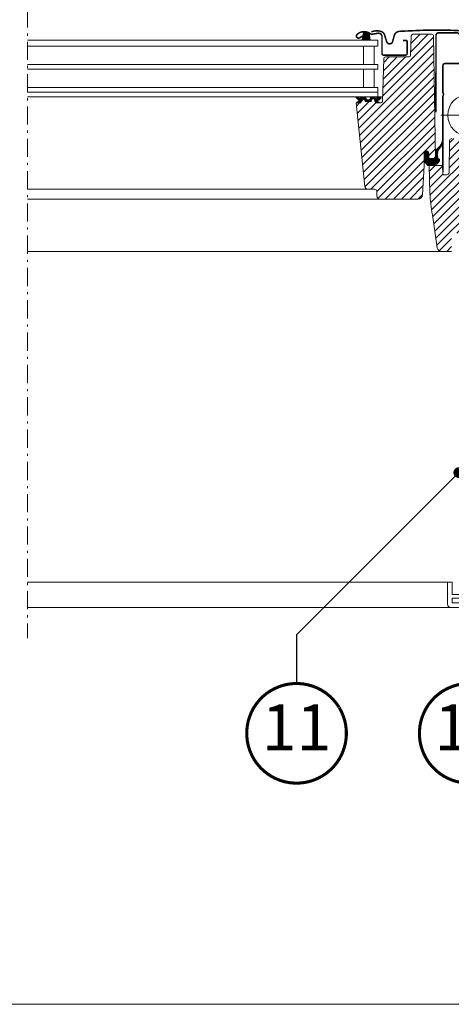
# Model space of a CAD drawing. Units: millimetres. Extents: x -14602 to -7177, y -131 to 3039.
# Drawn here: x -9111 to -8830, y 80 to 722 of the extents above; entities that cross this region are included whole.
import ezdxf
from ezdxf.enums import TextEntityAlignment as Align

# ---------------------------------------------------------------- set-up
doc = ezdxf.new("R2010")
doc.units = ezdxf.units.MM
doc.header["$LTSCALE"] = 50
doc.header["$MEASUREMENT"] = 0
doc.linetypes.add('DASHDOT', pattern=[1, 0.5, -0.25, 0, -0.25])
doc.linetypes.add('Linienart-6', pattern=[0.42148, 0.236206, -0.078736, 0.02780199999999999, -0.07873600000000003])
doc.layers.get('0').update_dxf_attribs({"linetype": 'CONTINUOUS'})
for name, color, linetype, lineweight in [('VELUX-REDLINELEVEL', 10, 'CONTINUOUS', 18), ('VELUX_FRAME', 7, 'CONTINUOUS', 18), ('VELUX_GASKET', 1, 'CONTINUOUS', 5), ('VELUX_HATCH', 1, 'CONTINUOUS', 5), ('VELUX_INSIDECOVERING', 7, 'CONTINUOUS', 18), ('VELUX_ROOFWINDOW', 2, 'CONTINUOUS', 18), ('VELUX_RUDE_66', 1, 'CONTINUOUS', 18)]:
    doc.layers.add(name, color=color, linetype=linetype, lineweight=lineweight)
for name, color, linetype in [('VELUX-TEXT', 10, 'CONTINUOUS'), ('VELUX_FLASHING', 4, 'CONTINUOUS'), ('VELUX_LINNING', 7, 'CONTINUOUS')]:
    doc.layers.add(name, color=color, linetype=linetype)
doc.styles.add('Verdana', font='verdana.ttf')
doc.dimstyles.new('VERDANA', dxfattribs={"dimtxt": 8, "dimasz": 12, "dimexe": 2, "dimexo": 0, "dimgap": 2, "dimtad": 1, "dimdec": 0, "dimzin": 0, "dimdsep": 46, "dimtxsty": 'Verdana', "dimcen": 0.09, "dimclrd": 256, "dimclre": 256, "dimclrt": 256, "dimadec": 0, "dimazin": 0, "dimtfac": 1, "dimtdec": 0, "dimtix": 1, "dimtmove": 0, "dimatfit": 3, "dimfxl": 0, "dimtolj": 1, "dimtzin": 0, "dimarcsym": 0})
pattern_1 = [(45, (-10919.42887204794, -195.1312702375768), (-0.1767766952966369, 0.1767766952966369), [])]

# ---------------------------------------------------------------- blocks, each defined once
blk = doc.blocks.new('Position_1_10')
at = {"layer": 'VELUX-TEXT', "const_width": 2}
blk.add_lwpolyline([(-27.72584569558762, 16.95663529314379, -680.2406413038243), (-27.82507533244893, 16.79330767727834, 1.773395182032496)], format="xyb", dxfattribs=at)
at = {"layer": 'VELUX-TEXT', "style": 'Verdana'}
blk.add_attdef('POS', text='', height=30, dxfattribs=at).set_placement((1.523403625469655e-11, 2.41016095969826e-11), align=Align.MIDDLE)
blk = doc.blocks.new('linning')
at = {"layer": 'VELUX_INSIDECOVERING', "color": 7, "linetype": 'Continuous', "lineweight": 13}
blk.add_lwpolyline([(53.97609464298876, -5.259795557793552, 0.3217026890684749), (53.56446416370272, -4.168503199660165), (50.30955735860698, -2.000349435963017), (49.00921695516081, -2.000349435962164), (49.00921695516081, -4.000758487751398), (45.0085180832375, -4.000758487750545), (45.0085180832375, -8.501574526578509), (47.33401223588589, -8.501574526578509), (47.50904430192895, -6.501225090616401), (50.53705135180098, -6.501225090616401), (48.66106052951909, -13.50250773231096), (0, -13.50250773231011), (0, -10.50198357836695), (5.000933205730689, -10.50198357836695), (5.000933205730689, -8.001516975501943), (0, -8.00151697550109), (0, 0), (-3.00046453811774, 5.684341886080801e-14), (-3.000517706128448, -14.50271011202716, 0.4142135623731066), (-1.000142516131746, -16.50308530202727), (49.428522366381, -16.50308530202818, 0.3394542588633962), (51.36073642466908, -15.02044530855034)], format="xyb", close=True, dxfattribs=at)

msp = doc.modelspace()

# ---------------------------------------------------------------- hatches: boundary and pattern name
at = {"layer": 'VELUX_GASKET'}
h = msp.add_hatch(dxfattribs=at)
h.set_pattern_fill('ANSI31', color=0, scale=2, style=0)
h.set_pattern_definition(pattern_1)
h.paths.add_polyline_path([(-8883.313186692638, 712.2807453083843, 0.2599237324859779), (-8884.588331713356, 713.8931678689397, 0.01637583514457074), (-8885.022154775628, 714.0206297341261, 0.4503934376722623), (-8887.50426773336, 712.0626126228859), (-8888.079928368683, 708.7404701990318), (-8882.83865986304, 708.7404701990318)])
h = msp.add_hatch(dxfattribs=at)
h.set_pattern_fill('ANSI31', color=0, scale=2, style=0)
h.set_pattern_definition(pattern_1)
edge = h.paths.add_edge_path()
edge.add_arc((-8885.142797524337, 670.040459174154), 0.2000000000001242, 195.0000000025053, 269.999999999886)
edge.add_line((-8885.142797524337, 669.8404591741538), (-8883.23417184434, 669.8404591741538))
edge.add_arc((-8883.23417184434, 670.040459174154), 0.2000000000001307, 270.000000000114, 344.9999999974947)
edge.add_line((-8883.040986679085, 669.988695365125), (-8882.718502425698, 671.1922229831854))
edge.add_arc((-8882.525317260443, 671.1404591741554), 0.2000000000002747, 89.9999999998168, 164.9999999971922, ccw=False)
edge.add_line((-8882.525317260443, 671.3404591741556), (-8880.66422719353, 671.3404591741556))
edge.add_arc((-8880.664227193532, 671.1404591741561), 0.1999999999994984, 23.57817847814141, 89.99999999992258, ccw=False)
edge.add_arc((-8880.205969624036, 671.3404591741559), 0.300000000000015, 203.5781784782267, 349.3848921492269)
edge.add_arc((-8879.743072910329, 671.2592306466776), 0.1700250178041608, 9.199999999907789, 171.2157026330444, ccw=False)
edge.add_line((-8879.575235049284, 671.2864144484612), (-8879.47308235097, 670.6557046411555))
edge.add_arc((-8879.001595939137, 670.7320687766572), 0.4776305242906356, 189.2000000000419, 283.1445080520461)
edge.add_arc((-8878.97271339221, 670.7154718172842), 0.4555516161352561, 280.0802988283558, 380.1532253282474)
edge.add_arc((-8877.302449089757, 671.2544380591266), 1.299999831838322, 158.0459775987669, 197.0890161043824, ccw=False)
edge.add_line((-8878.508178345683, 671.7404591740834), (-8875.554383662035, 671.7404591740834))
edge.add_arc((-8878.733517836354, 672.6520183727987), 3.307239675482239, 284.45889775194917, 344.00071369899496, ccw=False)
edge.add_arc((-8877.773143191438, 668.9679881616482), 0.5000000000039259, 105.6172766296061, 265.0000000000019)
edge.add_line((-8877.816721062813, 668.4698908125985), (-8877.394906812966, 668.4329868476235))
edge.add_arc((-8877.538113913208, 668.0992615126158), 0.3631540620537342, -81.12113471461862, 66.77502286639111, ccw=False)
edge.add_line((-8877.482062555711, 667.7404591741216), (-8879.342134062026, 667.7404591740857))
edge.add_arc((-8879.346618037303, 667.8004937807315), 0.06020182745883351, 151.4252974321065, 274.2714815686167, ccw=False)
edge.add_line((-8879.399486935628, 667.8292885653165), (-8880.126930732236, 670.4732438797301))
edge.add_arc((-8880.191436936198, 670.4777633657326), 0.06466433409005147, 355.9922457949611, 435.8262843448144)
edge.add_line((-8880.175603057374, 670.5404591740831), (-8881.665479610198, 670.5404591740831))
edge.add_arc((-8883.003103634466, 671.100544163613), 1.450149380510492, 323.709135876558, 337.28014440074645, ccw=False)
edge.add_line((-8881.83425036009, 670.2422229831819), (-8882.206332576963, 668.9042597402305))
edge.add_arc((-8882.469429619201, 669.0252324928969), 0.2895763466205474, 280.4499871660884, 335.30689665452087, ccw=False)
edge.add_line((-8882.416907076851, 668.7404591741548), (-8885.960062291824, 668.7404591742121))
edge.add_arc((-8885.934578195413, 669.0103746928824), 0.2711158910668699, 187.177663879533, 264.6064027842187, ccw=False)
edge.add_line((-8886.20356948292, 668.9764997222602), (-8886.603623395074, 670.4544144862276))
edge.add_arc((-8886.693500249068, 670.452467043743), 0.08989795001045246, 1.241284857520668, 78.18118676609762)
edge.add_line((-8886.675087579762, 670.5404591742155), (-8888.1654796102, 670.5404591740831))
edge.add_arc((-8888.134171074154, 670.4173854468197), 0.1269935698047924, 104.2726476970408, 145.0757297720526)
edge.add_line((-8888.238294301358, 670.4900884063778), (-8888.963719047088, 667.7822577797389))
edge.add_arc((-8888.292139019251, 666.719521596263), 1.257150718671462, 122.2902189125805, 125.6979545725663)
edge.add_line((-8889.025701826045, 667.7404591741507), (-8891.078993992884, 667.7404591741507))
edge.add_arc((-8891.097325497352, 668.1015488451205), 0.3615546909349867, 98.39072101098623, 272.90625012257664, ccw=False)
edge.add_line((-8891.150084575656, 668.4592334466812), (-8890.78861031607, 668.4908583465514))
edge.add_arc((-8890.849619335995, 669.1881946352129), 0.6999999999972744, 274.9999999999962, 389.0000000000002)
edge.add_line((-8890.237385541, 669.527561369384), (-8891.96815869772, 671.4137018708549))
edge.add_arc((-8891.782823216034, 671.5253312378686), 0.2163570113293767, 58.57022246215661, 211.0609652744294, ccw=False)
edge.add_line((-8891.670003167592, 671.7099443279268), (-8889.63074898906, 670.9855791487363))
edge.add_arc((-8889.400935656126, 671.1784154316418), 0.2999999999997368, 219.9999999999491, 342.9999999999487)
edge.add_line((-8889.114044229336, 671.0907039202249), (-8889.080955121543, 671.198933515098))
edge.add_arc((-8888.88969417035, 671.1404591741533), 0.2000000000000648, 89.99999999994299, 162.9999999999498, ccw=False)
edge.add_line((-8888.88969417035, 671.3404591741534), (-8885.851652108235, 671.3404591741534))
edge.add_arc((-8885.851652108235, 671.1404591741534), 0.1999999999999389, 15.000000002597005, 89.9999999999593, ccw=False)
edge.add_line((-8885.65846694298, 671.1922229831827), (-8885.335982689594, 669.988695365125))
h = msp.add_hatch(dxfattribs=at)
h.set_pattern_fill('ANSI31', color=0, scale=2, style=0)
h.set_pattern_definition(pattern_1)
edge = h.paths.add_edge_path()
edge.add_line((-8840.192633767518, 635.6076113162968), (-8840.163684480722, 631.495577227429))
edge.add_line((-8840.163684480722, 631.495577227429), (-8844.618487296655, 631.4960818336141))
edge.add_line((-8844.618487296655, 631.4960818336164), (-8844.619293929056, 634.996558561516))
edge.add_arc((-8846.168493751253, 634.9469586109021), 1.549993627146132, 1.83378371576577, 180.0147890479536)
edge.add_line((-8847.718487326765, 634.9465585303025), (-8847.718487296657, 630.7219708128879))
edge.add_line((-8847.718487296657, 630.7219708128879), (-8847.385368470215, 629.8310086322728))
edge.add_line((-8847.385368470215, 629.8310086322728), (-8846.770292302012, 628.6819143382046))
edge.add_line((-8846.770292302012, 628.6819143382046), (-8845.209975355336, 626.996558561516))
edge.add_line((-8845.209975355334, 626.996558561516), (-8842.989718588211, 626.996558561516))
edge.add_line((-8842.989718588213, 626.996558561516), (-8841.982754514991, 626.996558561516))
edge.add_line((-8841.982754514991, 626.996558561516), (-8840.44295610044, 627.3312181088237))
edge.add_line((-8840.44295610044, 627.3312181088237), (-8839.160142403216, 628.1294787677936))
edge.add_line((-8839.160142403216, 628.1294787677936), (-8838.029488153454, 629.4648306506039))
edge.add_line((-8838.029488153454, 629.4648306506039), (-8837.716784210486, 629.944514220742))
edge.add_line((-8837.716784210486, 629.944514220742), (-8837.639325435623, 630.4121357134351))
edge.add_line((-8837.639325435624, 630.4121357134351), (-8837.716784210486, 630.8768883626141))
edge.add_line((-8837.716784210486, 630.8768883626141), (-8838.029488153454, 631.2641822369302))
edge.add_line((-8838.029488153454, 631.2641822369302), (-8838.494240802633, 631.4190997866568))
edge.add_line((-8838.494240802633, 631.4190997866568), (-8838.64915835236, 631.574017336383))
edge.add_line((-8838.64915835236, 631.574017336383), (-8838.88153467695, 633.7457318760663))
edge.add_line((-8838.881534676948, 633.7457318760663), (-8838.881534676948, 634.9104823425279))
edge.add_line((-8838.881534676948, 634.9104823425279), (-8838.72661712722, 636.0723639654763))
edge.add_line((-8838.726617127222, 636.0723639654763), (-8838.261864478043, 637.1596556570745))
edge.add_line((-8838.261864478043, 637.1596556570745), (-8837.639325435624, 638.1666197302962))
edge.add_line((-8837.639325435624, 638.1666197302962), (-8836.632361362403, 639.4088289716211))
edge.add_line((-8836.632361362403, 639.4088289716211), (-8835.935232388634, 640.5707105945695))
edge.add_line((-8835.935232388634, 640.5707105945695), (-8835.470479739455, 641.8129198358944))
edge.add_line((-8835.470479739455, 641.8129198358944), (-8835.368509775795, 643.1297190085689))
edge.add_line((-8835.368509775795, 643.1297190085689), (-8835.368509879976, 643.2875054018087))
edge.add_line((-8835.368509879976, 643.2875054018087), (-8835.431873169742, 643.3649641766721))
edge.add_line((-8835.43187316974, 643.3649641766721), (-8835.577518165415, 643.3649641766721))
edge.add_line((-8835.577518165415, 643.3649641766721), (-8835.719231450139, 643.2875054018087))
edge.add_line((-8835.719231450139, 643.2875054018087), (-8836.09014993836, 641.8129198358944))
edge.add_line((-8836.09014993836, 641.8129198358944), (-8836.554902587539, 640.803086919159))
edge.add_line((-8836.554902587539, 640.803086919159), (-8837.174572786444, 639.8735816208006))
edge.add_line((-8837.174572786444, 639.8735816208006), (-8839.346287326127, 637.6244083062539))
edge.add_line((-8839.346287326127, 637.6244083062539), (-8839.965957525033, 636.6920341643819))
edge.add_line((-8839.965957525033, 636.6920341643819), (-8840.192633767518, 635.6076113162968))
at = {"layer": 'VELUX_HATCH'}
h = msp.add_hatch(dxfattribs=at)
h.set_pattern_fill('ANSI31', color=0, scale=30, style=0)
h.set_pattern_definition([(45, (-10919.42887204794, -195.1312702375768), (-2.651650429449553, 2.651650429449553), [])])
edge = h.paths.add_edge_path()
edge.add_arc((-8876.518487296657, 607.0404591740763), 2, 180, 270)
edge.add_line((-8876.518487296657, 605.0404591740763), (-8851.707870585175, 605.0404591740763))
edge.add_arc((-8851.707870585175, 608.040459174076), 2.999999999999645, 270.0000000000032, 357.0000000000009)
edge.add_line((-8848.711981980912, 607.8834513053472), (-8847.718487296657, 626.8404591741433))
edge.add_line((-8847.718487296657, 626.8404591741433), (-8847.718487296657, 634.9462530210532))
edge.add_arc((-8846.168487296656, 634.9465585303021), 1.550000030108537, -0.011293155060627669, 180.0112931550605, ccw=False)
edge.add_line((-8844.618487296655, 634.9462530210532), (-8844.618487296655, 631.4960818336141))
edge.add_line((-8844.618487296655, 631.4960818336141), (-8840.163684480722, 631.495577227429))
edge.add_line((-8840.163684480722, 631.495577227429), (-8841.561177725158, 711.5579115805132))
edge.add_arc((-8842.561025420315, 711.540459174075), 1.000000000000925, 1.000000000053783, 89.99999999997476)
edge.add_line((-8842.561025420315, 712.5404591740759), (-8855.035971133373, 712.5404591740759))
edge.add_arc((-8855.035971133373, 711.540459174076), 0.9999999999998579, 90.00000000000081, 178.0000000000042)
edge.add_line((-8856.035361960392, 711.5753586707784), (-8856.484785244444, 698.7055596774409))
edge.add_arc((-8857.484176071464, 698.7404591741433), 0.999999999999924, 270.0000000000045, 358.0000000000011, ccw=False)
edge.add_line((-8857.484176071463, 697.7404591741434), (-8872.905175437096, 697.7404591741216))
edge.add_arc((-8872.905175437136, 696.7404591741606), 0.999999999960977, 89.99999999780567, 178.0000000009041)
edge.add_line((-8873.904566264117, 696.775358670846), (-8874.884785244445, 668.7055596774413))
edge.add_arc((-8875.884176071464, 668.7404591741442), 1.000000000000754, 269.9999999999992, 357.99999999998073, ccw=False)
edge.add_line((-8875.884176071464, 667.7404591741434), (-8879.425345318587, 667.7404591741434))
edge.add_line((-8879.425345318587, 667.7404591741434), (-8880.17560305741, 670.5404591742086))
edge.add_line((-8880.17560305741, 670.5404591742086), (-8881.67560305741, 670.5404591742086))
edge.add_line((-8881.67560305741, 670.5404591742086), (-8882.157911603805, 668.7404591741434))
edge.add_line((-8882.157911603805, 668.7404591741434), (-8886.192779033387, 668.7404591742089))
edge.add_line((-8886.192779033387, 668.7404591742089), (-8886.675087579726, 670.5404591740763))
edge.add_line((-8886.675087579726, 670.5404591740763), (-8888.175087579762, 670.5404591742086))
edge.add_line((-8888.175087579762, 670.5404591742086), (-8888.925345318587, 667.7404591741434))
edge.add_line((-8888.925345318587, 667.7404591741434), (-8892.025345318587, 667.7404591741434))
edge.add_line((-8892.025345318587, 667.7404591741434), (-8886.306722998797, 613.3314022476026))
edge.add_arc((-8884.31767920806, 613.5404591741377), 1.999999999999575, 185.9999999999975, 269.9999999999992)
edge.add_line((-8884.31767920806, 611.5404591741382), (-8880.018487296657, 611.5404591741382))
edge.add_arc((-8880.018487296657, 610.0404591741382), 1.5, 0, 90, ccw=False)
edge.add_line((-8878.518487296657, 610.0404591741382), (-8878.518487296657, 607.0404591740763))
edge = h.paths.add_edge_path()
edge.add_line((-8832.889811630466, 620.9966680027438), (-8834.918487296654, 620.9966680027438))
edge.add_arc((-8834.909032101294, 621.5061213738849), 0.5095411053941508, 181.0521461243168, 268.93674155414425, ccw=False)
edge.add_line((-8835.418487296656, 621.4967649854481), (-8835.418487296658, 626.4977414778378))
edge.add_arc((-8835.91853653296, 626.4977905623264), 0.5000492387119636, 359.9943758857781, 449.9943584907364)
edge.add_line((-8835.918487296656, 626.9978397986143), (-8844.418487296658, 626.9978397986139))
edge.add_line((-8844.418487296658, 626.9978397986139), (-8843.886398113409, 609.0195907890985))
edge.add_arc((-8755.701432930253, 611.6525862798633), 88.22426395050654, 181.7102090291553, 191.0397909708407)
edge.add_line((-8842.29305685719, 594.7584625883375), (-8839.100569507198, 573.3970309406878))
edge.add_arc((-8836.133521917112, 573.8404591740767), 3.000000000000255, 188.5000000000007, 269.9999999999945)
edge.add_line((-8836.133521917112, 570.8404591740765), (-8829.718487296657, 570.8404591740765))
edge.add_line((-8829.718487296657, 570.8404591740765), (-8829.718487296657, 582.3404591740765))
edge.add_arc((-8829.218487296657, 582.3404591740765), 0.5, 90, 180, ccw=False)
edge.add_line((-8829.218487296657, 582.8404591740765), (-8817.718487296657, 582.8404591740765))
edge.add_arc((-8817.718487296657, 582.3404591740765), 0.5, 0, 90, ccw=False)
edge.add_line((-8817.218487296657, 582.3404591740765), (-8817.218487296657, 577.0830998611956))
edge.add_arc((-8814.218487296655, 577.0830998611955), 3.000000000000426, 179.9999999999984, 224.9999999999869)
edge.add_line((-8816.339807640215, 574.961779517636), (-8810.797166953096, 569.4191388305168))
edge.add_arc((-8808.675846609538, 571.5404591740759), 2.999999999999551, 224.9999999999939, 270.0000000000086)
edge.add_line((-8808.675846609538, 568.5404591740763), (-8806.227113786965, 568.5404591740763))
edge.add_arc((-8806.227113786965, 571.5404591740761), 2.999999999999808, 270.0000000000043, 359.0000000000019)
edge.add_line((-8803.227570701496, 571.4881019547644), (-8802.432451348599, 617.0404591740763))
edge.add_line((-8802.432451348599, 617.0404591740763), (-8804.518487296657, 617.0404591740763))
edge.add_line((-8804.518487296657, 617.0404591740763), (-8804.518487296657, 625.4404591740764))
edge.add_line((-8804.518487296657, 625.4404591740764), (-8805.518487296657, 626.4404591740764))
edge.add_line((-8805.518487296657, 626.4404591740764), (-8809.418487296656, 626.4404591740764))
edge.add_line((-8809.418487296656, 626.4404591740764), (-8810.418487296656, 627.4404591740764))
edge.add_line((-8810.418487296656, 627.4404591740764), (-8810.418487296656, 630.3404591740765))
edge.add_line((-8810.418487296656, 630.3404591740765), (-8809.418487296656, 631.3404591740765))
edge.add_line((-8809.418487296656, 631.3404591740765), (-8804.418487296656, 631.3404591740765))
edge.add_line((-8804.418487296656, 631.3404591740765), (-8803.418487296656, 632.3404591740765))
edge.add_line((-8803.418487296656, 632.3404591740765), (-8803.418487296656, 641.5404591740763))
edge.add_arc((-8806.418487296656, 641.5404591740763), 2.999999999999996, 359.9999999999999, 450.0000000000001)
edge.add_line((-8806.418487296656, 644.5404591740763), (-8829.530756363183, 644.5404591740763))
edge.add_arc((-8829.530756363185, 643.0404591740759), 1.500000000000494, 89.99999999999186, 178.9999999999884)
edge.add_line((-8831.03052790592, 643.0666377837321), (-8831.392761648596, 622.3142805644303))
edge.add_arc((-8832.897052799972, 622.5141635141601), 1.517512787987123, 270.2734013374764, 352.43115020171217, ccw=False)

# ---------------------------------------------------------------- linework, layer by layer
at = {"color": 0, "linetype": 'Continuous', "lineweight": 30}
msp.add_line((-8835.418487296656, 672.090459174076), (-8835.418487296656, 622.9356048051442), dxfattribs=at)
at = {"layer": 'VELUX_FLASHING', "color": 0, "const_width": 1}
for points in [[(-8887.818463791711, 711.4368882107234), (-8889.666244340026, 710.2597221748935, -0.9221021793058859), (-8891.351301691693, 712.4844115059819, -0.3630760997717081), (-8882.496234114258, 712.7740826472547, 0.2111672367307181), (-8881.633894081097, 712.5560652829951), (-8877.80438227754, 713.2078622961986, -0.4644995424721889), (-8875.11846379171, 710.9404701990317), (-8875.11846379171, 700.0404701990311, 0.4142135623731375), (-8874.018463791712, 698.9404701990317), (-8859.818463791711, 698.9404701990317, 0.4142135623731858), (-8858.718463791713, 700.0404701990311), (-8858.718463791713, 707.8404701990313, 0.4142135623729049), (-8859.418463791711, 708.5404701990311), (-8861.518463791712, 708.5404701990311)], [(-8808.822285251315, 701.6944756007225), (-8811.495468884046, 711.6709327360301, 0.3210955957536388), (-8814.914568580976, 714.4790939748733, 0.03311765703791719), (-8863.73000192163, 714.4790939748747, 0.3210955957518049), (-8867.149101618586, 711.6709327360301), (-8868.189685622297, 707.7874203646398, -0.7590366192543564), (-8872.095299886878, 707.7874203646398), (-8873.551611798253, 712.4723771775977, 0.2209571833178935), (-8876.041989417186, 714.4853779549968, 0.1232947356775741), (-8880.89992982718, 714.4830021327917, 0.07760685738075465), (-8881.993510681377, 714.0196848236047)], [(-8839.969699961996, 661.7404591740766), (-8839.92705584917, 711.5404591740768, -0.4607011307667672), (-8837.918487296656, 713.5404591740768), (-8826.418487296656, 713.5404591740768, -0.4142135623731283), (-8824.418487296656, 711.5404591740768), (-8824.418487296656, 696.5404591740763)], [(-8801.268487296657, 693.0404591740763), (-8801.268487296657, 697.0404591740763, 0.4159396407596771), (-8802.268487296657, 698.0404591740763), (-8818.700417553271, 698.040143765532, 0.4178428734882639), (-8820.218487296657, 696.5404591740763), (-8820.218487296657, 694.5404591740763, -0.4142135623733448), (-8821.218487296657, 693.5404591740763), (-8833.900417553272, 693.5404591740763, 0.3788661086954151), (-8835.389236780733, 692.2232631891831), (-8835.399098631678, 692.0188949966592), (-8835.399098631678, 674.568894996659), (-8835.062513631678, 673.6693339966588, -0.1809587405127277), (-8835.062513631674, 672.9684559966696), (-8835.399098631678, 672.068894996659), (-8835.399098631678, 624.1901437655321)]]:
    msp.add_lwpolyline(points, format="xyb", dxfattribs=at)
at = {"layer": 'VELUX_FRAME', "lineweight": 13}
msp.add_lwpolyline([(-11370.68810505044, 79.99999999992542), (-7383.497628859999, 79.99999999999818), (-7383.497628859999, 2839.24460431648), (-11370.68810505059, 2839.244604316407)], close=True, dxfattribs=at)
at = {"layer": 'VELUX_GASKET', "color": 0}
msp.add_lwpolyline([(-8888.079928368683, 708.7404701990318), (-8882.83865986304, 708.7404701990318), (-8883.313186692638, 712.2807453083843, 0.8969616401477185), (-8887.50426773336, 712.0626126228859), (-8888.079928368683, 708.7404701990318)], format="xyb", dxfattribs=at)
msp.add_lwpolyline([(-8885.335982689592, 669.988695365125, 0.3394542588506244), (-8885.142797524337, 669.8404591741538), (-8883.23417184434, 669.8404591741538, 0.3394542588506244), (-8883.040986679085, 669.988695365125), (-8882.718502425698, 671.1922229831854, -0.3394542588506008), (-8882.525317260443, 671.3404591741556), (-8880.66422719353, 671.3404591741556, -0.2982166266985268), (-8880.480924165735, 671.2204591741557, 0.7386567367800999), (-8879.911103580926, 671.2851960162608, -0.8541991870719257), (-8879.575235049284, 671.2864144484612), (-8879.47308235097, 670.6557046411555, 0.434524498561277), (-8878.89297901556, 670.2669523593519, 0.4666951082604504), (-8878.54505310518, 670.8724238923306, -0.172024768699949), (-8878.508178345683, 671.7404591740834), (-8875.554383662035, 671.7404591740834, -0.265807595257714), (-8877.907748308797, 669.4495288789141, 0.8345202170208892), (-8877.816721062813, 668.4698908125985), (-8877.394906812966, 668.4329868476235, -0.7528439056289477), (-8877.482062555711, 667.7404591741216), (-8879.342134062026, 667.7404591740857, -0.5940291424260257), (-8879.399486935628, 667.8292885653165), (-8880.126930732236, 670.4732438797301, 0.3631503763586744), (-8880.175603057374, 670.5404591740831), (-8881.665479610198, 670.5404591740831, -0.05928400234323209), (-8881.83425036009, 670.2422229831819), (-8882.206332576963, 668.9042597402305, -0.2440368096688643), (-8882.416907076851, 668.7404591741548), (-8885.960062291826, 668.7404591742121, -0.3513158723073825), (-8886.20356948292, 668.9764997222602), (-8886.603623395074, 670.4544144862276, 0.3489214539223623), (-8886.675087579762, 670.5404591742155), (-8888.165479610198, 670.5404591740831, 0.1799422827735533), (-8888.238294301358, 670.4900884063778), (-8888.963719047086, 667.7822577797389, 0.01487014771613275), (-8889.025701826045, 667.7404591741507), (-8891.078993992885, 667.7404591741507, -0.953248817998532), (-8891.150084575656, 668.4592334466812), (-8890.78861031607, 668.4908583465514, 0.5429556996384584), (-8890.237385541, 669.527561369384), (-8891.96815869772, 671.4137018708549, -0.7847397261238143), (-8891.670003167592, 671.7099443279268), (-8889.63074898906, 670.9855791487363, 0.5949374815388849), (-8889.114044229336, 671.0907039202249), (-8889.080955121543, 671.198933515098, -0.3297505471403404), (-8888.88969417035, 671.3404591741534), (-8885.851652108235, 671.3404591741534, -0.3394542588505397), (-8885.65846694298, 671.1922229831827)], format="xyb", close=True, dxfattribs=at)
at = {"layer": 'VELUX_GASKET', "color": 0, "linetype": 'Continuous'}
msp.add_lwpolyline([(-8840.192633767518, 635.6076113162968), (-8840.163684480722, 631.495577227429), (-8844.618487296655, 631.4960818336141, -0.4148343089672691), (-8844.618487296655, 631.4960818336164), (-8844.619293929056, 634.996558561516, 0.984250944359862), (-8847.718487326765, 634.9465585303025), (-8847.718487296657, 630.7219708128879), (-8847.385368470215, 629.8310086322728), (-8846.770292302012, 628.6819143382046), (-8845.209975355334, 626.996558561516), (-8842.989718588213, 626.996558561516), (-8841.982754514991, 626.996558561516), (-8840.44295610044, 627.3312181088237), (-8839.160142403216, 628.1294787677936), (-8838.029488153454, 629.4648306506039), (-8837.716784210486, 629.944514220742), (-8837.639325435624, 630.4121357134351), (-8837.716784210486, 630.8768883626141), (-8838.029488153454, 631.2641822369302), (-8838.494240802633, 631.4190997866568), (-8838.64915835236, 631.574017336383), (-8838.881534676948, 633.7457318760663), (-8838.881534676948, 634.9104823425279), (-8838.726617127222, 636.0723639654763), (-8838.261864478043, 637.1596556570745), (-8837.639325435624, 638.1666197302962), (-8836.632361362403, 639.4088289716211), (-8835.935232388634, 640.5707105945695), (-8835.470479739455, 641.8129198358944), (-8835.368509775795, 643.1297190085689), (-8835.368509879976, 643.2875054018087), (-8835.43187316974, 643.3649641766721), (-8835.577518165415, 643.3649641766721), (-8835.719231450139, 643.2875054018087), (-8836.09014993836, 641.8129198358944), (-8836.554902587539, 640.803086919159), (-8837.174572786444, 639.8735816208006), (-8839.346287326127, 637.6244083062539), (-8839.965957525033, 636.6920341643819)], format="xyb", close=True, dxfattribs=at)
at = {"layer": 'VELUX_INSIDECOVERING', "linetype": 'Continuous', "lineweight": 5}
for p, q in [((-9106.397426482868, 355.3408327340699), (-8832.365376177742, 355.3408327340699)), ((-9106.397426482838, 338.8377474320425), (-8830.365054155754, 338.8377474320426))]:
    msp.add_line(p, q, dxfattribs=at)
at = {"layer": 'VELUX_LINNING', "linetype": 'Linienart-6', "lineweight": 9}
msp.add_line((-9106.397426483603, 728.7404591740765), (-9106.397426482798, 318.8377474320426), dxfattribs=at)
at = {"layer": 'VELUX_ROOFWINDOW', "color": 0, "linetype": 'DASHDOT'}
msp.add_line((-8836.836578928713, 659.7904591740763), (-8800.600395664602, 659.7904591740763), dxfattribs=at)
at = {"layer": 'VELUX_ROOFWINDOW', "color": 0, "linetype": 'Continuous', "lineweight": 5}
for p, q in [((-8884.31767920806, 611.5404591741382), (-9106.397426483343, 611.5404591741377)), ((-9106.397426483329, 605.0404591740728), (-8876.518487296657, 605.0404591740763)), ((-8836.133521917112, 570.8404591740765), (-9106.397426483263, 570.8404591740734))]:
    msp.add_line(p, q, dxfattribs=at)
at = {"layer": 'VELUX_ROOFWINDOW', "color": 0}
msp.add_lwpolyline([(-8878.518487296657, 607.0404591740763, 0.414213562373095), (-8876.518487296657, 605.0404591740763), (-8851.707870585175, 605.0404591740763, 0.3989595459737075), (-8848.711981980912, 607.8834513053472), (-8847.718487296657, 626.8404591741433), (-8847.718487296657, 634.9462530210532, -1.000197122166041), (-8844.618487296655, 634.9462530210532), (-8844.618487296655, 631.4960818336141, -1.867946795795059), (-8844.618487296655, 631.4960818336141), (-8840.163684480722, 631.495577227429), (-8841.561177725158, 711.5579115805132, 0.409110801427307), (-8842.561025420315, 712.5404591740759), (-8855.035971133373, 712.5404591740759, 0.4040262258351741), (-8856.035361960392, 711.5753586707784), (-8856.484785244444, 698.7055596774409, -0.4040262258351383), (-8857.484176071463, 697.7404591741434), (-8872.905175437098, 697.7404591741216, 0.4040262258508821), (-8873.904566264117, 696.775358670846), (-8874.884785244445, 668.7055596774413, -0.4040262258350621), (-8875.884176071464, 667.7404591741434), (-8879.425345318587, 667.7404591741434), (-8880.17560305741, 670.5404591742086), (-8881.67560305741, 670.5404591742086), (-8882.157911603805, 668.7404591741434), (-8886.192779033387, 668.7404591742089), (-8886.675087579726, 670.5404591740763), (-8888.175087579762, 670.5404591742086), (-8888.925345318587, 667.7404591741434), (-8892.025345318587, 667.7404591741434), (-8886.306722998797, 613.3314022476026, 0.3838640350354233), (-8884.31767920806, 611.5404591741382), (-8880.018487296657, 611.5404591741382, -0.414213562373095), (-8878.518487296657, 610.0404591741382)], format="xyb", close=True, dxfattribs=at)
msp.add_lwpolyline([(-8829.530756363183, 644.5404591740763, 0.4091108014276926), (-8831.03052790592, 643.0666377837321), (-8831.392761648596, 622.3142805644303, -0.3746694094086334), (-8832.889811630466, 620.9966680027438), (-8834.918487296656, 620.9966680027438, -0.4034405998306564), (-8835.418487296656, 621.4967649854481), (-8835.418487296658, 626.4977414778378, 0.4142134734504961), (-8835.918487296656, 626.9978397986143), (-8844.418487296658, 626.9978397986139), (-8843.886398113409, 609.0195907890985, 0.04073048186458927), (-8842.29305685719, 594.7584625883375), (-8839.100569507198, 573.3970309406878, 0.3714000667186896), (-8836.133521917112, 570.8404591740765), (-8829.718487296657, 570.8404591740765)], format="xyb", dxfattribs=at)
msp.add_circle((-8818.718487296657, 659.7904591740763), 13.5, dxfattribs=at)
at = {"layer": 'VELUX_RUDE_66', "color": 0}
for points in [[(-9106.397426483534, 708.7404609614701), (-8877.918466691151, 708.7404609614701), (-8877.918466691151, 704.7404609614701), (-9106.397426483525, 704.7404609614701)], [(-9106.397426483501, 692.7404609614701), (-8877.918466691151, 692.7404609614701), (-8877.918466691151, 689.7404609614701), (-9106.397426483496, 689.7404609614701)], [(-9106.397426483472, 677.7404609614701), (-8877.918466691151, 677.7404609614701), (-8877.918466691151, 674.7404609614701), (-9106.397426483467, 674.7404609614701)], [(-9106.397426483467, 674.7404609614701), (-8877.918466691151, 674.7404609614701), (-8877.918466691151, 671.7404609614701), (-9106.397426483461, 671.7404609614701)]]:
    msp.add_lwpolyline(points, dxfattribs=at)
for points in [[(-8887.174481372025, 692.7404609614701), (-8887.174481372025, 704.7404609614701), (-8880.174481372025, 704.7404609614701), (-8880.174481372025, 692.7404609614701)], [(-8887.174481372025, 677.7404609614701), (-8887.174481372025, 689.7404609614701), (-8880.174481372025, 689.7404609614701), (-8880.174481372025, 677.7404609614701)]]:
    msp.add_lwpolyline(points, close=True, dxfattribs=at)

# ---------------------------------------------------------------- block references
at = {"layer": 'VELUX-REDLINELEVEL', "color": 0}
msp.add_blockref('linning', (-8829.364911639625, 355.3408327340699), dxfattribs=at)
at = {"layer": 'VELUX-TEXT', "color": 10}
ref = msp.add_blockref('Position_1_10', (-8930.848249070921, 256.7087795780492), dxfattribs=dict(at, xscale=-1))
ref.add_attrib('POS', '11', dxfattribs={"height": 30, "style": 'Verdana'}).set_placement((-8930.848249070894, 256.7087795780046), align=Align.MIDDLE)
ref = msp.add_blockref('Position_1_10', (-8818.229405323145, 256.7087795780492), dxfattribs=dict(at, xscale=-1))
ref.add_attrib('POS', '10', dxfattribs={"height": 30, "style": 'Verdana'}).set_placement((-8818.229405323118, 256.7087795780046), align=Align.MIDDLE)

# ---------------------------------------------------------------- leaders
msp.add_leader([(-8825.065865983874, 426.7132679421211), (-8930.848249070963, 320.9308848547146), (-8930.848249070963, 289.2087795781207)], dimstyle='VERDANA', override={"dimasz": 7, "dimtad": 0, "dimldrblk": 'Dot'}, dxfattribs=at)

doc.saveas('drawing.dxf')
